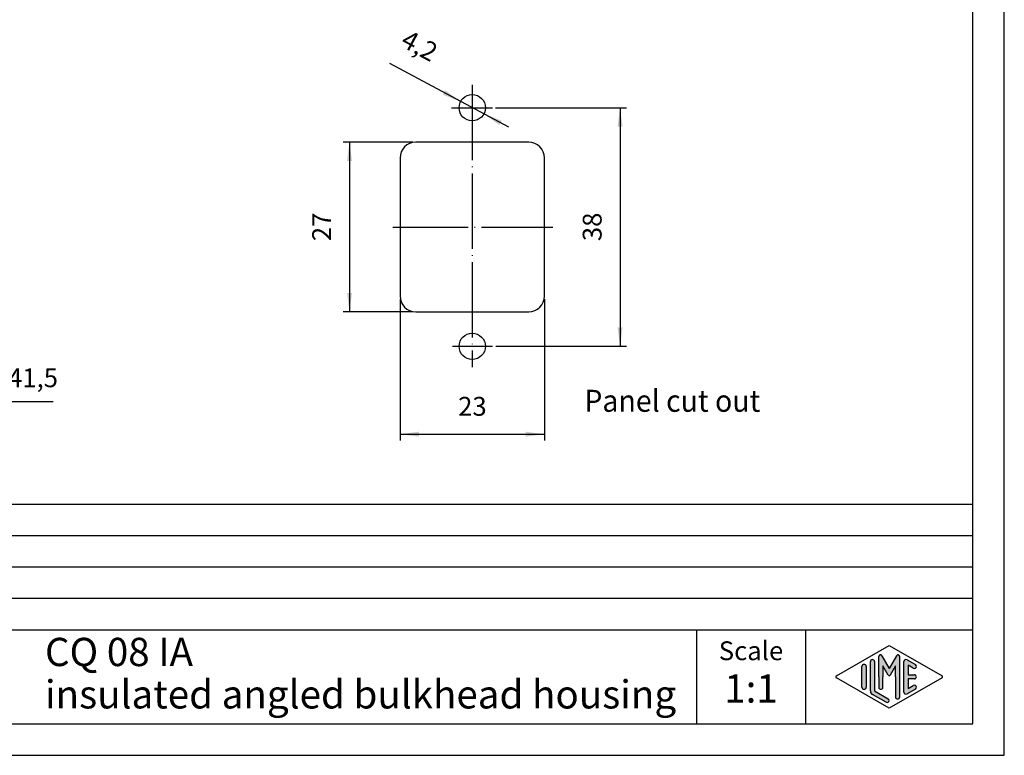
# Model space of a CAD drawing. Units: millimetres. Extents: x -91 to 206, y -161 to 49.
# Drawn here: x 49 to 206, y -161 to -43 of the extents above; entities that cross this region are included whole.
import ezdxf

# ---------------------------------------------------------------- set-up
doc = ezdxf.new("R2010")
doc.units = ezdxf.units.MM
doc.linetypes.add('DOT_CENTER', pattern=[14, 12, -1, 0, -1])
doc.layers.add('1', color=7, linetype='Continuous')
doc.styles.add('CONVERTER_11', font='ARIAL.TTF', dxfattribs={"width": 1.2})
doc.styles.add('CONVERTER_12', font='simplex.shx', dxfattribs={"width": 0.95})
doc.dimstyles.new('ME10_DIM_13', dxfattribs={"dimtxt": 3, "dimasz": 3, "dimexe": 1, "dimexo": 0.5, "dimgap": 2, "dimtad": 1, "dimdsep": 46, "dimtxsty": 'CONVERTER_12', "dimsah": 1, "dimcen": 0.09, "dimclrd": 2, "dimclre": 2, "dimclrt": 4, "dimadec": 0, "dimazin": 0, "dimtfac": 1, "dimtdec": 4, "dimtix": 1, "dimtmove": 0, "dimatfit": 3, "dimfxl": 1, "dimtolj": 1, "dimtzin": 0, "dimarcsym": 0})
doc.dimstyles.new('ME10_DIM_14', dxfattribs={"dimtxt": 3, "dimasz": 3, "dimexe": 1, "dimexo": 0.5, "dimgap": 2, "dimtad": 1, "dimdsep": 46, "dimtxsty": 'CONVERTER_12', "dimsah": 1, "dimcen": 0.09, "dimclrd": 2, "dimclre": 2, "dimclrt": 4, "dimadec": 0, "dimazin": 0, "dimtfac": 1, "dimtdec": 4, "dimtix": 1, "dimtmove": 0, "dimatfit": 3, "dimfxl": 1, "dimtolj": 1, "dimtzin": 0, "dimarcsym": 0})
doc.dimstyles.new('ME10_DIM_15', dxfattribs={"dimtxt": 3, "dimasz": 3, "dimexe": 1, "dimexo": 0.5, "dimgap": 2, "dimtad": 1, "dimdsep": 46, "dimtxsty": 'CONVERTER_12', "dimsah": 1, "dimcen": 0.09, "dimclrd": 2, "dimclre": 2, "dimclrt": 4, "dimadec": 0, "dimazin": 0, "dimtfac": 1, "dimtdec": 4, "dimtix": 1, "dimtmove": 0, "dimatfit": 3, "dimfxl": 1, "dimtolj": 1, "dimtzin": 0, "dimarcsym": 0})

# ---------------------------------------------------------------- blocks, each defined once
blk = doc.blocks.new('_formato_A4', base_point=(205.869224916417, -160.546328490883))
at = {"layer": '1', "linetype": 'Continuous'}
h = blk.add_hatch(color=7, dxfattribs=at)
edge = h.paths.add_edge_path()
edge.add_line((185.2121922718263, -145.6238283307156), (185.2121922718263, -150.2763073428503))
edge.add_line((185.2121922718263, -150.2763073428503), (187.3787664229895, -151.5262539685214))
edge.add_arc((187.2121922718263, -151.8149824972043), 0.3333333333333567, -119.98163936884629, 60.018360631155986, ccw=False)
edge.add_line((187.0456181206631, -152.1037110258872), (184.8790439695, -150.8537644002161))
edge.add_arc((185.2121922718263, -150.2763073428503), 0.6666666666666856, 180.0000000000098, 240.0183606311611, ccw=False)
edge.add_line((184.5455256051596, -150.2763073428504), (184.5455256051596, -145.6238283307156))
edge.add_arc((184.8788589384929, -145.6238283307156), 0.3333333333333997, 0, 180, ccw=False)
h = blk.add_hatch(color=7, dxfattribs=at)
edge = h.paths.add_edge_path()
edge.add_arc((186.1438251509682, -144.8151111788484), 0.2649662124753566, 30.000000000009, 180)
edge.add_line((185.8788589384929, -144.8151111788484), (185.8788589384929, -148.046328490883))
edge.add_line((185.8788589384929, -148.046328490883), (185.8788589384929, -149.6987434182501))
edge.add_arc((186.2121922718263, -149.6987434182501), 0.3333333333333997, 180, 360)
edge.add_line((186.5455256051596, -149.6987434182501), (186.5455256051596, -148.046328490883))
edge.add_line((186.5455256051596, -148.046328490883), (186.5455256051596, -146.3142776833142))
edge.add_line((186.5455256051596, -146.3142776833142), (187.4011880378621, -147.796328490883))
edge.add_arc((187.5455256051596, -147.7129951575497), 0.1666666666667365, 209.9999999999786, 330.0000000000019)
edge.add_line((187.689863172457, -147.796328490883), (188.5455256051596, -146.3142776833142))
edge.add_line((188.5455256051596, -146.3142776833142), (188.5455256051596, -148.046328490883))
edge.add_line((188.5455256051596, -148.046328490883), (188.5455256051596, -151.2380594202812))
edge.add_arc((188.878858938493, -151.2380594202812), 0.3333333333333997, 180, 360)
edge.add_line((189.2121922718263, -151.2380594202812), (189.2121922718263, -144.8151111788484))
edge.add_arc((188.947226059351, -144.8151111788484), 0.2649662124752865, 0, 149.9999999999818)
edge.add_line((188.7177585882029, -144.6826280726107), (187.5455256051596, -146.7129951575497))
edge.add_line((187.5455256051596, -146.7129951575497), (186.3732926221164, -144.6826280726107))
h = blk.add_hatch(color=7, dxfattribs=at)
edge = h.paths.add_edge_path()
edge.add_line((191.3789514539964, -146.6817876286292), (190.5455256051596, -146.200965023531))
edge.add_line((190.5455256051596, -146.200965023531), (190.5455256051596, -147.7129951575497))
edge.add_line((190.5455256051596, -147.7129951575497), (191.5455256051596, -147.7129951575497))
edge.add_arc((191.5455256051596, -148.046328490883), 0.3333333333333997, -90, 90, ccw=False)
edge.add_line((191.5455256051596, -148.3796618242164), (190.5455256051596, -148.3796618242164))
edge.add_line((190.5455256051596, -148.3796618242164), (190.5455256051596, -149.891691958235))
edge.add_line((190.5455256051596, -149.891691958235), (191.3789514539964, -149.4108693531368))
edge.add_arc((191.5455256051596, -149.6995978818198), 0.3333333333332999, -60.01836063117048, 119.98163936884089, ccw=False)
edge.add_line((191.7120997563227, -149.9883264105027), (190.3787664229895, -150.7575571797333))
edge.add_arc((190.2121922718263, -150.4688286510504), 0.333333333333286, 180, 299.98163936884396, ccw=False)
edge.add_line((189.878858938493, -150.4688286510504), (189.878858938493, -145.6238283307156))
edge.add_arc((190.2121922718263, -145.6238283307156), 0.3333333333333813, 60.018360631155986, 180, ccw=False)
edge.add_line((190.3787664229895, -145.3350998020327), (191.7120997563227, -146.1043305712636))
edge.add_arc((191.5455256051596, -146.3930590999463), 0.3333333333333709, -119.98163936885072, 60.01836063115343, ccw=False)
h = blk.add_hatch(color=7, dxfattribs=at)
edge = h.paths.add_edge_path()
edge.add_line((183.8788589384929, -146.3930590999463), (183.8788589384929, -149.5070765736197))
edge.add_line((183.8788589384929, -149.5070765736197), (183.8788589384929, -149.6995978818198))
edge.add_arc((183.5455256051596, -149.6995978818198), 0.3333333333333144, 180, 360, ccw=False)
edge.add_line((183.2121922718263, -149.6995978818198), (183.2121922718263, -146.3930590999463))
edge.add_arc((183.5455256051596, -146.3930590999463), 0.333333333333286, 0, 180, ccw=False)
at = {"layer": '1', "color": 7, "linetype": 'Continuous'}
for p, q in [((205.869224916417, -160.546328490883), (205.869224916417, 49.45367150911711)), ((200.869224916417, -155.546328490883), (200.869224916417, 28.45367150911699)), ((16.86922491641695, -120.546328490883), (200.869224916417, -120.546328490883)), ((16.86922491641695, -125.546328490883), (200.869224916417, -125.546328490883)), ((16.86922491641695, -130.546328490883), (200.869224916417, -130.546328490883)), ((16.86922491641695, -135.546328490883), (200.869224916417, -135.546328490883)), ((16.86922491641695, -140.546328490883), (200.869224916417, -140.546328490883)), ((156.869224916417, -140.546328490883), (156.869224916417, -155.546328490883)), ((174.2218262939023, -140.546328490883), (174.2218262939023, -155.546328490883)), ((179.1290903300181, -147.9019642265417), (187.5455256051596, -143.046328490883)), ((187.5455256051596, -143.046328490883), (195.9619608803011, -147.9019642265417)), ((184.5455256051596, -150.2763073428504), (184.5455256051596, -145.6238283307156)), ((185.2121922718263, -145.6238283307156), (185.2121922718263, -150.2763073428503)), ((185.8788589384929, -148.046328490883), (185.8788589384929, -144.8151111788484)), ((186.3732926221164, -144.6826280726107), (187.5455256051596, -146.7129951575497)), ((188.7177585882029, -144.6826280726107), (187.5455256051596, -146.7129951575497)), ((189.2121922718263, -151.2380594202812), (189.2121922718263, -144.8151111788484)), ((189.878858938493, -150.4688286510504), (189.878858938493, -145.6238283307156)), ((190.3787664229895, -145.3350998020327), (191.7120997563227, -146.1043305712636)), ((183.2121922718263, -149.6995978818198), (183.2121922718263, -146.3930590999463)), ((183.8788589384929, -146.3930590999463), (183.8788589384929, -149.5070765736197)), ((187.4011880378621, -147.796328490883), (186.5455256051596, -146.3142776833142)), ((186.5455256051596, -146.3142776833142), (186.5455256051596, -148.046328490883)), ((188.5455256051596, -146.3142776833142), (187.689863172457, -147.796328490883)), ((188.5455256051596, -148.046328490883), (188.5455256051596, -146.3142776833142)), ((191.3789514539964, -146.6817876286292), (190.5455256051596, -146.200965023531)), ((190.5455256051596, -146.200965023531), (190.5455256051596, -147.7129951575497)), ((187.5455256051596, -153.046328490883), (179.1290903300181, -148.1906927552244)), ((185.8788589384929, -148.046328490883), (185.8788589384929, -149.6987434182501)), ((186.5455256051596, -149.6987434182501), (186.5455256051596, -148.046328490883)), ((195.9619608803011, -148.1906927552244), (187.5455256051596, -153.046328490883)), ((188.5455256051596, -148.046328490883), (188.5455256051596, -151.2380594202812)), ((190.5455256051596, -147.7129951575497), (191.5455256051596, -147.7129951575497)), ((191.5455256051596, -148.3796618242164), (190.5455256051596, -148.3796618242164)), ((190.5455256051596, -148.3796618242164), (190.5455256051596, -149.891691958235)), ((183.8788589384929, -149.5070765736197), (183.8788589384929, -149.6995978818198)), ((185.2121922718263, -150.2763073428503), (187.3787664229895, -151.5262539685214)), ((191.7120997563227, -149.9883264105027), (190.3787664229895, -150.7575571797333)), ((190.5455256051596, -149.891691958235), (191.3789514539964, -149.4108693531368)), ((187.0456181206631, -152.1037110258872), (184.8790439695, -150.8537644002161)), ((-86.13077508358327, -155.546328490883), (200.869224916417, -155.546328490883)), ((-91.13077508358316, -160.546328490883), (205.869224916417, -160.546328490883))]:
    blk.add_line(p, q, dxfattribs=at)
for centre, radius, start, end in [((184.8788589384929, -145.6238283307156), 0.3333333333333997, 0, 180), ((186.1438251509682, -144.8151111788484), 0.2649662124753566, 30.000000000009, 180), ((188.947226059351, -144.8151111788484), 0.2649662124752865, 0, 149.9999999999818), ((190.2121922718263, -145.6238283307156), 0.3333333333333813, 60.01836063115604, 180), ((183.5455256051596, -146.3930590999463), 0.333333333333286, 0, 180), ((191.5455256051596, -146.3930590999463), 0.3333333333333709, 240.0183606311493, 60.01836063115343), ((179.2123774055997, -148.046328490883), 0.1666666666665624, 119.9816393688751, 240.0183606311396), ((187.5455256051596, -147.7129951575497), 0.1666666666667365, 209.9999999999786, 330.0000000000019), ((191.5455256051596, -148.046328490883), 0.3333333333333997, 270, 90), ((195.8786738047195, -148.046328490883), 0.166666666666622, 299.981639368852, 60.01836063113342), ((183.5455256051596, -149.6995978818198), 0.3333333333333144, 180, 0), ((185.2121922718263, -150.2763073428503), 0.6666666666666856, 180.0000000000097, 240.0183606311612), ((186.2121922718263, -149.6987434182501), 0.3333333333333997, 180, 0), ((190.2121922718263, -150.4688286510504), 0.333333333333286, 180, 299.981639368844), ((191.5455256051596, -149.6995978818198), 0.3333333333332999, 299.9816393688295, 119.9816393688409), ((187.2121922718263, -151.8149824972043), 0.3333333333333567, 240.0183606311536, 60.01836063115604), ((188.878858938493, -151.2380594202812), 0.3333333333333997, 180, 0)]:
    blk.add_arc(centre, radius, start, end, dxfattribs=at)
at = {"layer": '1', "color": 7, "insert": (165.5455256051596, -144.285689070127), "char_height": 3, "attachment_point": 5, "line_spacing_factor": 1.32052821128451, "style": 'CONVERTER_11'}
blk.add_mtext('Scale', dxfattribs=at)
blk = doc.blocks.new('*D5')
at = {"layer": '1', "color": 2, "linetype": 'Continuous'}
for p, q in [((124.8726641451792, -57.41873247356833), (145.6977451412508, -57.41873247356833)), ((144.6977451412508, -57.41873247356833), (144.6977451412508, -95.41873247356831)), ((124.8973072132994, -95.41873247356831), (145.6977451412508, -95.41873247356831))]:
    blk.add_line(p, q, dxfattribs=at)
at = {"layer": '1', "color": 2}
for points in [[(145.092702634013, -60.41873247356833), (144.3027876484886, -60.41873247356833), (144.6977451412508, -57.41873247356833)], [(144.3027876484886, -92.41873247356831), (145.092702634013, -92.41873247356831), (144.6977451412508, -95.41873247356831)]]:
    blk.add_solid(points, dxfattribs=at)
at = {"layer": '1', "color": 4, "insert": (142.6977451412508, -78.66873247356833), "char_height": 3, "attachment_point": 7, "rotation": 90, "line_spacing_factor": 0.60024009603842, "style": 'CONVERTER_12'}
blk.add_mtext('38', dxfattribs=at)
blk = doc.blocks.new('*D6')
at = {"layer": '1', "color": 2, "linetype": 'Continuous'}
for p, q in [((111.6694528032263, -62.91873247356833), (100.6243298000766, -62.91873247356833)), ((101.6243298000766, -62.91873247356833), (101.6243298000766, -89.9187324735683)), ((111.6694528032263, -89.9187324735683), (100.6243298000766, -89.9187324735683))]:
    blk.add_line(p, q, dxfattribs=at)
at = {"layer": '1', "color": 2}
for points in [[(102.0192872928388, -65.91873247356833), (101.2293723073144, -65.91873247356833), (101.6243298000766, -62.91873247356833)], [(101.2293723073144, -86.9187324735683), (102.0192872928388, -86.9187324735683), (101.6243298000766, -89.9187324735683)]]:
    blk.add_solid(points, dxfattribs=at)
at = {"layer": '1', "color": 4, "insert": (99.62432980007661, -78.66873247356831), "char_height": 3, "attachment_point": 7, "rotation": 90, "line_spacing_factor": 0.60024009603842, "style": 'CONVERTER_12'}
blk.add_mtext('27', dxfattribs=at)
blk = doc.blocks.new('*D7')
at = {"layer": '1', "color": 2, "linetype": 'Continuous'}
for p, q in [((109.6694528032263, -87.91873247356827), (109.6694528032263, -110.4080494182921)), ((132.6694528032263, -87.91873247356827), (132.6694528032263, -110.4080494182921)), ((109.6694528032263, -109.4080494182921), (132.6694528032263, -109.4080494182921))]:
    blk.add_line(p, q, dxfattribs=at)
at = {"layer": '1', "color": 2}
for points in [[(112.6694528032263, -109.0130919255299), (112.6694528032263, -109.8030069110543), (109.6694528032263, -109.4080494182921)], [(129.6694528032263, -109.8030069110543), (129.6694528032263, -109.0130919255299), (132.6694528032263, -109.4080494182921)]]:
    blk.add_solid(points, dxfattribs=at)
at = {"layer": '1', "color": 4, "insert": (118.9194528032263, -107.4080494182921), "char_height": 3, "attachment_point": 7, "rotation": 0.00013888888888888892, "line_spacing_factor": 0.60024009603842, "style": 'CONVERTER_12'}
blk.add_mtext('23', dxfattribs=at)
blk = doc.blocks.new('*D10')
at = {"layer": '1', "color": 2, "linetype": 'Continuous'}
for p, q in [((1.51945280322621, -73.1416205264317), (38.5243702082672, -104.228500113573)), ((38.5243702082672, -104.228500113573), (54.4743702082672, -104.228500113573))]:
    blk.add_line(p, q, dxfattribs=at)
at = {"layer": '1', "color": 2}
blk.add_solid([(35.8461193859762, -101.4627425511292), (35.33802597621448, -102.0675621699517), (33.29504212753114, -99.83547605711738)], dxfattribs=at)
at = {"layer": '1', "color": 4, "insert": (44.66437020827443, -101.9285060767813), "char_height": 3, "attachment_point": 7, "rotation": 0.00013888888888888892, "line_spacing_factor": 0.60024009603842, "style": 'CONVERTER_12'}
blk.add_mtext('\\C4;R\\C4;41,5', dxfattribs=at)
blk = doc.blocks.new('*D12')
at = {"layer": '1', "color": 2, "linetype": 'Continuous'}
blk.add_line((126.9835376694971, -60.54225887297655), (108.0439581370212, -50.3672652111924), dxfattribs=at)
at = {"layer": '1', "color": 2}
for points in [[(116.4898326557614, -55.35302516212989), (116.8636690664543, -54.65717171319385), (119.3195167094128, -56.42488316466563)], [(125.8490729506911, -59.48443978500665), (125.4752365399982, -60.18029323394268), (123.0193888970397, -58.41258178247091)]]:
    blk.add_solid(points, dxfattribs=at)
at = {"layer": '1', "color": 4, "insert": (109.1324597610574, -48.34114472749196), "char_height": 3, "attachment_point": 7, "rotation": 331.75377837981006, "line_spacing_factor": 0.60024009603842, "style": 'CONVERTER_12'}
blk.add_mtext('4,2', dxfattribs=at)

msp = doc.modelspace()

# ---------------------------------------------------------------- linework, layer by layer
at = {"color": 7, "linetype": 'Continuous'}
for p, q in [((130.1694528032263, -62.91873247356833), (112.1694528032263, -62.91873247356833)), ((109.6694528032263, -65.41873247356833), (109.6694528032263, -87.4187324735683)), ((132.6694528032263, -87.4187324735683), (132.6694528032263, -65.41873247356833)), ((112.1694528032263, -89.9187324735683), (130.1694528032263, -89.9187324735683))]:
    msp.add_line(p, q, dxfattribs=at)
for centre, radius in [((121.1694528032263, -57.41873247356833), 2.100000000000016), ((121.1694528032263, -95.41873247356831), 2.100000000000009)]:
    msp.add_circle(centre, radius, dxfattribs=at)
for centre, radius, start, end in [((112.1694528032263, -65.41873247356833), 2.499999999999993, 90, 180), ((130.1694528032263, -65.41873247356833), 2.5, 0, 90), ((112.1694528032263, -87.4187324735683), 2.5, 180, 270), ((130.1694528032263, -87.4187324735683), 2.5, 270, 0)]:
    msp.add_arc(centre, radius, start, end, dxfattribs=at)
at = {"layer": '1', "color": 2, "linetype": 'DOT_CENTER'}
for p, q in [((121.1694528032263, -53.79556166408902), (121.1694528032263, -98.74849803163742)), ((117.8726641451792, -57.41873247356833), (124.3726641451792, -57.41873247356833)), ((108.5357763592944, -76.41873247356831), (134.0009188188708, -76.41873247356831)), ((117.9973072132994, -95.41873247356831), (124.3973072132994, -95.41873247356831))]:
    msp.add_line(p, q, dxfattribs=at)

# ---------------------------------------------------------------- block references
at = {"layer": '1'}
for name, p in [('_formato_A4', (205.869224916417, -160.546328490883)), ('*D12', (0, 0)), ('*D10', (0, 0))]:
    msp.add_blockref(name, p, dxfattribs=at)

# ---------------------------------------------------------------- texts
at = {"layer": '1', "color": 4, "style": 'CONVERTER_12', "width": 0.95}
msp.add_text('Panel cut out', height=3.5, dxfattribs=at).set_placement((139.015103428627, -105.843051691094))
at = {"layer": '1', "color": 7, "char_height": 4.5, "style": 'CONVERTER_11'}
for s, insert, attachment_point, line_spacing_factor in [('CQ 08 IA\\Pinsulated angled bulkhead housing', (53.14552560515966, -148.046328490883), 4, 0.90036014405762), ('1:1', (165.5455256051596, -150.4856890701269), 5, 1.32052821128451)]:
    msp.add_mtext(s, dxfattribs=dict(at, insert=insert, attachment_point=attachment_point, line_spacing_factor=line_spacing_factor))

# ---------------------------------------------------------------- dimensions: what is measured, and where the dimension line sits
at = {"layer": '1'}
for base, p1, p2, dimstyle, picture, middle in [((144.6977451412508, -57.41873247356833), (124.3973072132994, -95.41873247356831), (124.3726641451792, -57.41873247356833), 'ME10_DIM_13', '*D5', (141.1977451412508, -76.41873247356833)), ((101.6243298000766, -62.91873247356833), (112.1694528032263, -89.9187324735683), (112.1694528032263, -62.91873247356833), 'ME10_DIM_14', '*D6', (98.12432980007661, -76.41873247356831))]:
    dim = msp.add_linear_dim(base=base, p1=p1, p2=p2, angle=90, dimstyle=dimstyle, dxfattribs=at)
    dim.commit()
    dim.dimension.update_dxf_attribs({"geometry": picture, "text_midpoint": middle, "text_rotation": 90})
dim = msp.add_linear_dim(base=(109.6694528032263, -109.4080494182921), p1=(132.6694528032263, -87.4187324735683), p2=(109.6694528032263, -87.4187324735683), dimstyle='ME10_DIM_15', dxfattribs=at)
dim.commit()
dim.dimension.update_dxf_attribs({"geometry": '*D7', "text_midpoint": (121.1694528032263, -105.9080494182921), "text_rotation": 0.00013888888889})

doc.saveas('drawing.dxf')
